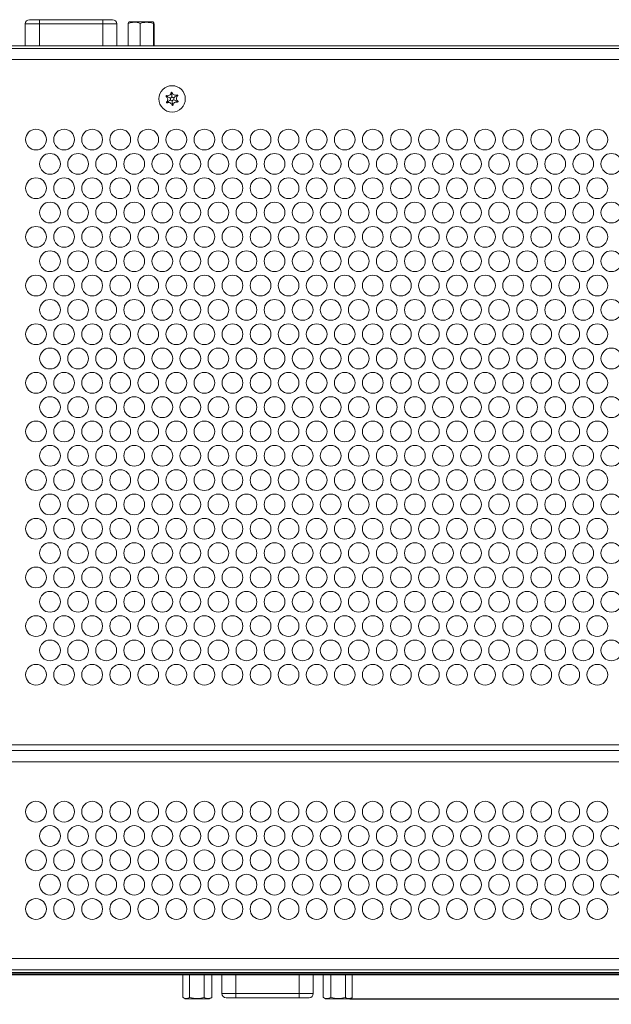
# Model space of a CAD drawing. Units: millimetres. Extents: x 0 to 594, y 0 to 420.
# Drawn here: x 147 to 252, y 141 to 316 of the extents above; entities that cross this region are included whole.
import ezdxf

# ---------------------------------------------------------------- set-up
doc = ezdxf.new("R2010")
doc.units = ezdxf.units.MM
doc.header["$PDSIZE"] = -1
doc.layers.add('abmessung', color=3, linetype='Continuous')
doc.dimstyles.new('ISO-25', dxfattribs={"dimtxt": 3.5, "dimasz": 3.5, "dimexe": 1.25, "dimexo": 0.625, "dimgap": 1.5, "dimtad": 1, "dimdec": 1, "dimtxsty": 'Standard', "dimcen": 2.5, "dimadec": 0, "dimazin": 0, "dimtfac": 1, "dimtdec": 1, "dimtmove": 0, "dimatfit": 3, "dimfxl": 0, "dimarcsym": 0})

# ---------------------------------------------------------------- blocks, each defined once
blk = doc.blocks.new('*D3')
at = {"layer": 'abmessung', "color": 0, "lineweight": -2}
for p, q in [((126.98, 176.16), (126.98, 117.23)), ((344.86, 176.16), (344.86, 117.23)), ((130.48, 118.48), (341.36, 118.48))]:
    blk.add_line(p, q, dxfattribs=at)
at = {"layer": 'abmessung', "color": 0}
for points in [[(130.48, 119.07), (130.48, 117.9), (126.98, 118.48)], [(341.36, 119.07), (341.36, 117.9), (344.86, 118.48)]]:
    blk.add_solid(points, dxfattribs=at)
at = {"layer": 'Defpoints', "color": 0}
for p in [(126.98, 176.78), (344.86, 176.78), (344.86, 118.48)]:
    blk.add_point(p, dxfattribs=at)
at = {"layer": 'abmessung', "color": 0, "insert": (235.92, 121.73), "char_height": 3.5, "attachment_point": 5}
blk.add_mtext('218', dxfattribs=at)
blk = doc.blocks.new('*D6')
at = {"layer": 'abmessung', "color": 0, "lineweight": -2}
for p, q in [((359.38, 149.7), (359.38, 153.2)), ((345.29, 146.2), (360.63, 146.2)), ((359.38, 146.2), (359.38, 141.93)), ((205.56, 141.93), (360.63, 141.93)), ((359.38, 138.43), (359.38, 122.99))]:
    blk.add_line(p, q, dxfattribs=at)
at = {"layer": 'abmessung', "color": 0}
for points in [[(358.8, 149.7), (359.97, 149.7), (359.38, 146.2)], [(358.8, 138.43), (359.97, 138.43), (359.38, 141.93)]]:
    blk.add_solid(points, dxfattribs=at)
at = {"layer": 'Defpoints', "color": 0}
for p in [(344.67, 146.2), (204.93, 141.93), (359.38, 141.93)]:
    blk.add_point(p, dxfattribs=at)
at = {"layer": 'abmessung', "color": 0, "insert": (355.84, 128.28), "char_height": 3.5, "attachment_point": 5, "rotation": 90}
blk.add_mtext('4,3', dxfattribs=at)

msp = doc.modelspace()

# ---------------------------------------------------------------- linework, layer by layer
at = {"color": 7, "linetype": 'Continuous', "lineweight": 15}
for p, q in [((147.77, 315.48), (147.77, 311.56)), ((148.55, 316.23), (148.58, 316.23)), ((149.12, 316.23), (148.58, 316.23)), ((150.27, 316.23), (150.27, 315.48)), ((161.57, 316.23), (150.27, 316.23)), ((161.57, 315.48), (150.27, 315.48)), ((161.57, 316.23), (161.57, 315.48)), ((163.26, 316.23), (162.72, 316.23)), ((164.07, 311.56), (164.07, 315.48)), ((166.16, 315.76), (166.09, 315.57)), ((166.09, 315.57), (166.09, 311.56)), ((166.27, 315.83), (166.16, 315.77)), ((166.27, 315.83), (170.2, 315.83)), ((168.24, 315.57), (168.24, 311.56)), ((170.2, 315.83), (170.56, 315.83)), ((170.67, 315.77), (170.56, 315.83)), ((170.58, 315.57), (170.58, 311.56)), ((170.75, 315.57), (170.75, 311.56)), ((344.42, 311.56), (127.42, 311.56)), ((127.42, 311.13), (344.42, 311.13)), ((343.92, 311.13), (127.92, 311.13)), ((343.42, 309.13), (128.42, 309.13)), ((173.74, 303.27), (173.83, 303.33)), ((173.84, 303.21), (173.74, 303.27)), ((173.83, 303.33), (173.93, 303.28)), ((173.84, 303.21), (173.83, 303.33)), ((173.84, 303.21), (173.93, 303.28)), ((172.84, 302.66), (172.93, 302.72)), ((172.85, 302.55), (172.84, 302.66)), ((172.94, 302.6), (172.84, 302.66)), ((172.94, 302.6), (172.85, 302.55)), ((172.92, 301.46), (172.91, 301.57)), ((173.02, 301.53), (172.91, 301.57)), ((173.02, 301.53), (172.92, 301.46)), ((173.02, 301.41), (172.92, 301.46)), ((172.94, 302.6), (172.93, 302.72)), ((173.02, 301.53), (173.02, 301.41)), ((174.81, 302.85), (174.91, 302.8)), ((174.81, 302.74), (174.81, 302.85)), ((174.81, 302.74), (174.91, 302.8)), ((174.81, 302.74), (174.92, 302.69)), ((174.89, 301.66), (174.99, 301.71)), ((174.89, 301.66), (174.9, 301.54)), ((174.89, 301.66), (175, 301.6)), ((175, 301.6), (174.9, 301.54)), ((174.91, 302.8), (174.92, 302.69)), ((174.99, 301.71), (175, 301.6)), ((173.99, 301.05), (173.9, 300.98)), ((174, 300.93), (173.9, 300.98)), ((173.99, 301.05), (174, 300.93)), ((173.99, 301.05), (174.09, 301)), ((174.09, 301), (174, 300.93)), ((343.42, 187.13), (128.42, 187.13)), ((130.42, 186.13), (341.42, 186.13)), ((130.42, 184.13), (341.42, 184.13)), ((127.42, 149.13), (344.42, 149.13)), ((344.67, 146.4), (127.17, 146.4)), ((344.67, 146.2), (127.17, 146.2)), ((344.42, 147.13), (127.42, 147.13)), ((344.42, 146.63), (127.42, 146.63)), ((175.83, 142.19), (175.83, 146.2)), ((177.04, 142.19), (177.04, 146.2)), ((179.64, 142.19), (179.64, 146.2)), ((181.02, 142.19), (181.02, 146.2)), ((182.77, 146.2), (182.77, 142.88)), ((199.07, 142.88), (199.07, 146.2)), ((200.81, 142.19), (200.81, 146.2)), ((202.18, 142.19), (202.18, 146.2)), ((204.78, 142.19), (204.78, 146.2)), ((206.01, 142.19), (206.01, 146.2)), ((175.87, 142.16), (176.27, 141.93)), ((180.57, 141.93), (181.01, 142.19)), ((183.58, 142.13), (184.12, 142.13)), ((185.27, 142.13), (185.27, 142.88)), ((185.27, 142.88), (196.57, 142.88)), ((185.27, 142.13), (196.57, 142.13)), ((196.57, 142.13), (196.57, 142.88)), ((197.72, 142.13), (198.26, 142.13)), ((198.28, 142.13), (198.26, 142.13)), ((200.86, 142.17), (201.26, 141.93)), ((205.56, 141.93), (205.97, 142.17)), ((180.57, 141.93), (176.27, 141.93)), ((205.56, 141.93), (201.26, 141.93))]:
    msp.add_line(p, q, dxfattribs=at)
at = {"color": 8, "linetype": 'Continuous', "lineweight": 15}
for p, q in [((150.27, 315.48), (147.77, 315.48)), ((150.27, 315.48), (150.27, 311.56)), ((164.07, 315.48), (161.57, 315.48)), ((161.57, 315.48), (161.57, 311.56)), ((185.27, 142.88), (185.27, 146.2)), ((196.57, 142.88), (196.57, 146.2)), ((182.77, 142.88), (185.27, 142.88)), ((196.57, 142.88), (199.07, 142.88))]:
    msp.add_line(p, q, dxfattribs=at)
at = {"color": 7, "linetype": 'Continuous', "lineweight": 15}
for centre, radius in [((173.92, 302.13), 2.35), ((149.67, 294.89), 1.85), ((154.67, 294.89), 1.85), ((159.67, 294.89), 1.85), ((164.67, 294.89), 1.85), ((169.67, 294.89), 1.85), ((174.67, 294.89), 1.85), ((179.67, 294.89), 1.85), ((184.67, 294.89), 1.85), ((189.67, 294.89), 1.85), ((194.67, 294.89), 1.85), ((199.67, 294.89), 1.85), ((204.67, 294.89), 1.85), ((209.67, 294.89), 1.85), ((214.67, 294.89), 1.85), ((219.67, 294.89), 1.85), ((224.67, 294.89), 1.85), ((229.67, 294.89), 1.85), ((234.67, 294.89), 1.85), ((239.67, 294.89), 1.85), ((244.67, 294.89), 1.85), ((249.67, 294.89), 1.85), ((152.17, 290.56), 1.85), ((157.17, 290.56), 1.85), ((162.17, 290.56), 1.85), ((167.17, 290.56), 1.85), ((172.17, 290.56), 1.85), ((177.17, 290.56), 1.85), ((182.17, 290.56), 1.85), ((187.17, 290.56), 1.85), ((192.17, 290.56), 1.85), ((197.17, 290.56), 1.85), ((202.17, 290.56), 1.85), ((207.17, 290.56), 1.85), ((212.17, 290.56), 1.85), ((217.17, 290.56), 1.85), ((222.17, 290.56), 1.85), ((227.17, 290.56), 1.85), ((232.17, 290.56), 1.85), ((237.17, 290.56), 1.85), ((242.17, 290.56), 1.85), ((247.17, 290.56), 1.85), ((252.17, 290.56), 1.85), ((149.67, 286.23), 1.85), ((154.67, 286.23), 1.85), ((159.67, 286.23), 1.85), ((164.67, 286.23), 1.85), ((169.67, 286.23), 1.85), ((174.67, 286.23), 1.85), ((179.67, 286.23), 1.85), ((184.67, 286.23), 1.85), ((189.67, 286.23), 1.85), ((194.67, 286.23), 1.85), ((199.67, 286.23), 1.85), ((204.67, 286.23), 1.85), ((209.67, 286.23), 1.85), ((214.67, 286.23), 1.85), ((219.67, 286.23), 1.85), ((224.67, 286.23), 1.85), ((229.67, 286.23), 1.85), ((234.67, 286.23), 1.85), ((239.67, 286.23), 1.85), ((244.67, 286.23), 1.85), ((249.67, 286.23), 1.85), ((152.17, 281.9), 1.85), ((157.17, 281.9), 1.85), ((162.17, 281.9), 1.85), ((167.17, 281.9), 1.85), ((172.17, 281.9), 1.85), ((177.17, 281.9), 1.85), ((182.17, 281.9), 1.85), ((187.17, 281.9), 1.85), ((192.17, 281.9), 1.85), ((197.17, 281.9), 1.85), ((202.17, 281.9), 1.85), ((207.17, 281.9), 1.85), ((212.17, 281.9), 1.85), ((217.17, 281.9), 1.85), ((222.17, 281.9), 1.85), ((227.17, 281.9), 1.85), ((232.17, 281.9), 1.85), ((237.17, 281.9), 1.85), ((242.17, 281.9), 1.85), ((247.17, 281.9), 1.85), ((252.17, 281.9), 1.85), ((149.67, 277.57), 1.85), ((154.67, 277.57), 1.85), ((159.67, 277.57), 1.85), ((164.67, 277.57), 1.85), ((169.67, 277.57), 1.85), ((174.67, 277.57), 1.85), ((179.67, 277.57), 1.85), ((184.67, 277.57), 1.85), ((189.67, 277.57), 1.85), ((194.67, 277.57), 1.85), ((199.67, 277.57), 1.85), ((204.67, 277.57), 1.85), ((209.67, 277.57), 1.85), ((214.67, 277.57), 1.85), ((219.67, 277.57), 1.85), ((224.67, 277.57), 1.85), ((229.67, 277.57), 1.85), ((234.67, 277.57), 1.85), ((239.67, 277.57), 1.85), ((244.67, 277.57), 1.85), ((249.67, 277.57), 1.85), ((152.17, 273.24), 1.85), ((157.17, 273.24), 1.85), ((162.17, 273.24), 1.85), ((167.17, 273.24), 1.85), ((172.17, 273.24), 1.85), ((177.17, 273.24), 1.85), ((182.17, 273.24), 1.85), ((187.17, 273.24), 1.85), ((192.17, 273.24), 1.85), ((197.17, 273.24), 1.85), ((202.17, 273.24), 1.85), ((207.17, 273.24), 1.85), ((212.17, 273.24), 1.85), ((217.17, 273.24), 1.85), ((222.17, 273.24), 1.85), ((227.17, 273.24), 1.85), ((232.17, 273.24), 1.85), ((237.17, 273.24), 1.85), ((242.17, 273.24), 1.85), ((247.17, 273.24), 1.85), ((252.17, 273.24), 1.85), ((149.67, 268.91), 1.85), ((154.67, 268.91), 1.85), ((159.67, 268.91), 1.85), ((164.67, 268.91), 1.85), ((169.67, 268.91), 1.85), ((174.67, 268.91), 1.85), ((179.67, 268.91), 1.85), ((184.67, 268.91), 1.85), ((189.67, 268.91), 1.85), ((194.67, 268.91), 1.85), ((199.67, 268.91), 1.85), ((204.67, 268.91), 1.85), ((209.67, 268.91), 1.85), ((214.67, 268.91), 1.85), ((219.67, 268.91), 1.85), ((224.67, 268.91), 1.85), ((229.67, 268.91), 1.85), ((234.67, 268.91), 1.85), ((239.67, 268.91), 1.85), ((244.67, 268.91), 1.85), ((249.67, 268.91), 1.85), ((152.17, 264.58), 1.85), ((157.17, 264.58), 1.85), ((162.17, 264.58), 1.85), ((167.17, 264.58), 1.85), ((172.17, 264.58), 1.85), ((177.17, 264.58), 1.85), ((182.17, 264.58), 1.85), ((187.17, 264.58), 1.85), ((192.17, 264.58), 1.85), ((197.17, 264.58), 1.85), ((202.17, 264.58), 1.85), ((207.17, 264.58), 1.85), ((212.17, 264.58), 1.85), ((217.17, 264.58), 1.85), ((222.17, 264.58), 1.85), ((227.17, 264.58), 1.85), ((232.17, 264.58), 1.85), ((237.17, 264.58), 1.85), ((242.17, 264.58), 1.85), ((247.17, 264.58), 1.85), ((252.17, 264.58), 1.85), ((149.67, 260.25), 1.85), ((154.67, 260.25), 1.85), ((159.67, 260.25), 1.85), ((164.67, 260.25), 1.85), ((169.67, 260.25), 1.85), ((174.67, 260.25), 1.85), ((179.67, 260.25), 1.85), ((184.67, 260.25), 1.85), ((189.67, 260.25), 1.85), ((194.67, 260.25), 1.85), ((199.67, 260.25), 1.85), ((204.67, 260.25), 1.85), ((209.67, 260.25), 1.85), ((214.67, 260.25), 1.85), ((219.67, 260.25), 1.85), ((224.67, 260.25), 1.85), ((229.67, 260.25), 1.85), ((234.67, 260.25), 1.85), ((239.67, 260.25), 1.85), ((244.67, 260.25), 1.85), ((249.67, 260.25), 1.85), ((152.17, 255.92), 1.85), ((157.17, 255.92), 1.85), ((162.17, 255.92), 1.85), ((167.17, 255.92), 1.85), ((172.17, 255.92), 1.85), ((177.17, 255.92), 1.85), ((182.17, 255.92), 1.85), ((187.17, 255.92), 1.85), ((192.17, 255.92), 1.85), ((197.17, 255.92), 1.85), ((202.17, 255.92), 1.85), ((207.17, 255.92), 1.85), ((212.17, 255.92), 1.85), ((217.17, 255.92), 1.85), ((222.17, 255.92), 1.85), ((227.17, 255.92), 1.85), ((232.17, 255.92), 1.85), ((237.17, 255.92), 1.85), ((242.17, 255.92), 1.85), ((247.17, 255.92), 1.85), ((252.17, 255.92), 1.85), ((149.67, 251.59), 1.85), ((154.67, 251.59), 1.85), ((159.67, 251.59), 1.85), ((164.67, 251.59), 1.85), ((169.67, 251.59), 1.85), ((174.67, 251.59), 1.85), ((179.67, 251.59), 1.85), ((184.67, 251.59), 1.85), ((189.67, 251.59), 1.85), ((194.67, 251.59), 1.85), ((199.67, 251.59), 1.85), ((204.67, 251.59), 1.85), ((209.67, 251.59), 1.85), ((214.67, 251.59), 1.85), ((219.67, 251.59), 1.85), ((224.67, 251.59), 1.85), ((229.67, 251.59), 1.85), ((234.67, 251.59), 1.85), ((239.67, 251.59), 1.85), ((244.67, 251.59), 1.85), ((249.67, 251.59), 1.85), ((152.17, 247.26), 1.85), ((157.17, 247.26), 1.85), ((162.17, 247.26), 1.85), ((167.17, 247.26), 1.85), ((172.17, 247.26), 1.85), ((177.17, 247.26), 1.85), ((182.17, 247.26), 1.85), ((187.17, 247.26), 1.85), ((192.17, 247.26), 1.85), ((197.17, 247.26), 1.85), ((202.17, 247.26), 1.85), ((207.17, 247.26), 1.85), ((212.17, 247.26), 1.85), ((217.17, 247.26), 1.85), ((222.17, 247.26), 1.85), ((227.17, 247.26), 1.85), ((232.17, 247.26), 1.85), ((237.17, 247.26), 1.85), ((242.17, 247.26), 1.85), ((247.17, 247.26), 1.85), ((252.17, 247.26), 1.85), ((149.67, 242.93), 1.85), ((154.67, 242.93), 1.85), ((159.67, 242.93), 1.85), ((164.67, 242.93), 1.85), ((169.67, 242.93), 1.85), ((174.67, 242.93), 1.85), ((179.67, 242.93), 1.85), ((184.67, 242.93), 1.85), ((189.67, 242.93), 1.85), ((194.67, 242.93), 1.85), ((199.67, 242.93), 1.85), ((204.67, 242.93), 1.85), ((209.67, 242.93), 1.85), ((214.67, 242.93), 1.85), ((219.67, 242.93), 1.85), ((224.67, 242.93), 1.85), ((229.67, 242.93), 1.85), ((234.67, 242.93), 1.85), ((239.67, 242.93), 1.85), ((244.67, 242.93), 1.85), ((249.67, 242.93), 1.85), ((152.17, 238.6), 1.85), ((157.17, 238.6), 1.85), ((162.17, 238.6), 1.85), ((167.17, 238.6), 1.85), ((172.17, 238.6), 1.85), ((177.17, 238.6), 1.85), ((182.17, 238.6), 1.85), ((187.17, 238.6), 1.85), ((192.17, 238.6), 1.85), ((197.17, 238.6), 1.85), ((202.17, 238.6), 1.85), ((207.17, 238.6), 1.85), ((212.17, 238.6), 1.85), ((217.17, 238.6), 1.85), ((222.17, 238.6), 1.85), ((227.17, 238.6), 1.85), ((232.17, 238.6), 1.85), ((237.17, 238.6), 1.85), ((242.17, 238.6), 1.85), ((247.17, 238.6), 1.85), ((252.17, 238.6), 1.85), ((149.67, 234.27), 1.85), ((154.67, 234.27), 1.85), ((159.67, 234.27), 1.85), ((164.67, 234.27), 1.85), ((169.67, 234.27), 1.85), ((174.67, 234.27), 1.85), ((179.67, 234.27), 1.85), ((184.67, 234.27), 1.85), ((189.67, 234.27), 1.85), ((194.67, 234.27), 1.85), ((199.67, 234.27), 1.85), ((204.67, 234.27), 1.85), ((209.67, 234.27), 1.85), ((214.67, 234.27), 1.85), ((219.67, 234.27), 1.85), ((224.67, 234.27), 1.85), ((229.67, 234.27), 1.85), ((234.67, 234.27), 1.85), ((239.67, 234.27), 1.85), ((244.67, 234.27), 1.85), ((249.67, 234.27), 1.85), ((152.17, 229.94), 1.85), ((157.17, 229.94), 1.85), ((162.17, 229.94), 1.85), ((167.17, 229.94), 1.85), ((172.17, 229.94), 1.85), ((177.17, 229.94), 1.85), ((182.17, 229.94), 1.85), ((187.17, 229.94), 1.85), ((192.17, 229.94), 1.85), ((197.17, 229.94), 1.85), ((202.17, 229.94), 1.85), ((207.17, 229.94), 1.85), ((212.17, 229.94), 1.85), ((217.17, 229.94), 1.85), ((222.17, 229.94), 1.85), ((227.17, 229.94), 1.85), ((232.17, 229.94), 1.85), ((237.17, 229.94), 1.85), ((242.17, 229.94), 1.85), ((247.17, 229.94), 1.85), ((252.17, 229.94), 1.85), ((149.67, 225.61), 1.85), ((154.67, 225.61), 1.85), ((159.67, 225.61), 1.85), ((164.67, 225.61), 1.85), ((169.67, 225.61), 1.85), ((174.67, 225.61), 1.85), ((179.67, 225.61), 1.85), ((184.67, 225.61), 1.85), ((189.67, 225.61), 1.85), ((194.67, 225.61), 1.85), ((199.67, 225.61), 1.85), ((204.67, 225.61), 1.85), ((209.67, 225.61), 1.85), ((214.67, 225.61), 1.85), ((219.67, 225.61), 1.85), ((224.67, 225.61), 1.85), ((229.67, 225.61), 1.85), ((234.67, 225.61), 1.85), ((239.67, 225.61), 1.85), ((244.67, 225.61), 1.85), ((249.67, 225.61), 1.85), ((152.17, 221.28), 1.85), ((157.17, 221.28), 1.85), ((162.17, 221.28), 1.85), ((167.17, 221.28), 1.85), ((172.17, 221.28), 1.85), ((177.17, 221.28), 1.85), ((182.17, 221.28), 1.85), ((187.17, 221.28), 1.85), ((192.17, 221.28), 1.85), ((197.17, 221.28), 1.85), ((202.17, 221.28), 1.85), ((207.17, 221.28), 1.85), ((212.17, 221.28), 1.85), ((217.17, 221.28), 1.85), ((222.17, 221.28), 1.85), ((227.17, 221.28), 1.85), ((232.17, 221.28), 1.85), ((237.17, 221.28), 1.85), ((242.17, 221.28), 1.85), ((247.17, 221.28), 1.85), ((252.17, 221.28), 1.85), ((149.67, 216.95), 1.85), ((154.67, 216.95), 1.85), ((159.67, 216.95), 1.85), ((164.67, 216.95), 1.85), ((169.67, 216.95), 1.85), ((174.67, 216.95), 1.85), ((179.67, 216.95), 1.85), ((184.67, 216.95), 1.85), ((189.67, 216.95), 1.85), ((194.67, 216.95), 1.85), ((199.67, 216.95), 1.85), ((204.67, 216.95), 1.85), ((209.67, 216.95), 1.85), ((214.67, 216.95), 1.85), ((219.67, 216.95), 1.85), ((224.67, 216.95), 1.85), ((229.67, 216.95), 1.85), ((234.67, 216.95), 1.85), ((239.67, 216.95), 1.85), ((244.67, 216.95), 1.85), ((249.67, 216.95), 1.85), ((152.17, 212.62), 1.85), ((157.17, 212.62), 1.85), ((162.17, 212.62), 1.85), ((167.17, 212.62), 1.85), ((172.17, 212.62), 1.85), ((177.17, 212.62), 1.85), ((182.17, 212.62), 1.85), ((187.17, 212.62), 1.85), ((192.17, 212.62), 1.85), ((197.17, 212.62), 1.85), ((202.17, 212.62), 1.85), ((207.17, 212.62), 1.85), ((212.17, 212.62), 1.85), ((217.17, 212.62), 1.85), ((222.17, 212.62), 1.85), ((227.17, 212.62), 1.85), ((232.17, 212.62), 1.85), ((237.17, 212.62), 1.85), ((242.17, 212.62), 1.85), ((247.17, 212.62), 1.85), ((252.17, 212.62), 1.85), ((149.67, 208.29), 1.85), ((154.67, 208.29), 1.85), ((159.67, 208.29), 1.85), ((164.67, 208.29), 1.85), ((169.67, 208.29), 1.85), ((174.67, 208.29), 1.85), ((179.67, 208.29), 1.85), ((184.67, 208.29), 1.85), ((189.67, 208.29), 1.85), ((194.67, 208.29), 1.85), ((199.67, 208.29), 1.85), ((204.67, 208.29), 1.85), ((209.67, 208.29), 1.85), ((214.67, 208.29), 1.85), ((219.67, 208.29), 1.85), ((224.67, 208.29), 1.85), ((229.67, 208.29), 1.85), ((234.67, 208.29), 1.85), ((239.67, 208.29), 1.85), ((244.67, 208.29), 1.85), ((249.67, 208.29), 1.85), ((152.17, 203.96), 1.85), ((157.17, 203.96), 1.85), ((162.17, 203.96), 1.85), ((167.17, 203.96), 1.85), ((172.17, 203.96), 1.85), ((177.17, 203.96), 1.85), ((182.17, 203.96), 1.85), ((187.17, 203.96), 1.85), ((192.17, 203.96), 1.85), ((197.17, 203.96), 1.85), ((202.17, 203.96), 1.85), ((207.17, 203.96), 1.85), ((212.17, 203.96), 1.85), ((217.17, 203.96), 1.85), ((222.17, 203.96), 1.85), ((227.17, 203.96), 1.85), ((232.17, 203.96), 1.85), ((237.17, 203.96), 1.85), ((242.17, 203.96), 1.85), ((247.17, 203.96), 1.85), ((252.17, 203.96), 1.85), ((149.67, 199.63), 1.85), ((154.67, 199.63), 1.85), ((159.67, 199.63), 1.85), ((164.67, 199.63), 1.85), ((169.67, 199.63), 1.85), ((174.67, 199.63), 1.85), ((179.67, 199.63), 1.85), ((184.67, 199.63), 1.85), ((189.67, 199.63), 1.85), ((194.67, 199.63), 1.85), ((199.67, 199.63), 1.85), ((204.67, 199.63), 1.85), ((209.67, 199.63), 1.85), ((214.67, 199.63), 1.85), ((219.67, 199.63), 1.85), ((224.67, 199.63), 1.85), ((229.67, 199.63), 1.85), ((234.67, 199.63), 1.85), ((239.67, 199.63), 1.85), ((244.67, 199.63), 1.85), ((249.67, 199.63), 1.85), ((149.67, 175.25), 1.85), ((154.67, 175.25), 1.85), ((159.67, 175.25), 1.85), ((164.67, 175.25), 1.85), ((169.67, 175.25), 1.85), ((174.67, 175.25), 1.85), ((179.67, 175.25), 1.85), ((184.67, 175.25), 1.85), ((189.67, 175.25), 1.85), ((194.67, 175.25), 1.85), ((199.67, 175.25), 1.85), ((204.67, 175.25), 1.85), ((209.67, 175.25), 1.85), ((214.67, 175.25), 1.85), ((219.67, 175.25), 1.85), ((224.67, 175.25), 1.85), ((229.67, 175.25), 1.85), ((234.67, 175.25), 1.85), ((239.67, 175.25), 1.85), ((244.67, 175.25), 1.85), ((249.67, 175.25), 1.85), ((152.17, 170.92), 1.85), ((157.17, 170.92), 1.85), ((162.17, 170.92), 1.85), ((167.17, 170.92), 1.85), ((172.17, 170.92), 1.85), ((177.17, 170.92), 1.85), ((182.17, 170.92), 1.85), ((187.17, 170.92), 1.85), ((192.17, 170.92), 1.85), ((197.17, 170.92), 1.85), ((202.17, 170.92), 1.85), ((207.17, 170.92), 1.85), ((212.17, 170.92), 1.85), ((217.17, 170.92), 1.85), ((222.17, 170.92), 1.85), ((227.17, 170.92), 1.85), ((232.17, 170.92), 1.85), ((237.17, 170.92), 1.85), ((242.17, 170.92), 1.85), ((247.17, 170.92), 1.85), ((252.17, 170.92), 1.85), ((149.67, 166.59), 1.85), ((154.67, 166.59), 1.85), ((159.67, 166.59), 1.85), ((164.67, 166.59), 1.85), ((169.67, 166.59), 1.85), ((174.67, 166.59), 1.85), ((179.67, 166.59), 1.85), ((184.67, 166.59), 1.85), ((189.67, 166.59), 1.85), ((194.67, 166.59), 1.85), ((199.67, 166.59), 1.85), ((204.67, 166.59), 1.85), ((209.67, 166.59), 1.85), ((214.67, 166.59), 1.85), ((219.67, 166.59), 1.85), ((224.67, 166.59), 1.85), ((229.67, 166.59), 1.85), ((234.67, 166.59), 1.85), ((239.67, 166.59), 1.85), ((244.67, 166.59), 1.85), ((249.67, 166.59), 1.85), ((152.17, 162.26), 1.85), ((157.17, 162.26), 1.85), ((162.17, 162.26), 1.85), ((167.17, 162.26), 1.85), ((172.17, 162.26), 1.85), ((177.17, 162.26), 1.85), ((182.17, 162.26), 1.85), ((187.17, 162.26), 1.85), ((192.17, 162.26), 1.85), ((197.17, 162.26), 1.85), ((202.17, 162.26), 1.85), ((207.17, 162.26), 1.85), ((212.17, 162.26), 1.85), ((217.17, 162.26), 1.85), ((222.17, 162.26), 1.85), ((227.17, 162.26), 1.85), ((232.17, 162.26), 1.85), ((237.17, 162.26), 1.85), ((242.17, 162.26), 1.85), ((247.17, 162.26), 1.85), ((252.17, 162.26), 1.85), ((149.67, 157.93), 1.85), ((154.67, 157.93), 1.85), ((159.67, 157.93), 1.85), ((164.67, 157.93), 1.85), ((169.67, 157.93), 1.85), ((174.67, 157.93), 1.85), ((179.67, 157.93), 1.85), ((184.67, 157.93), 1.85), ((189.67, 157.93), 1.85), ((194.67, 157.93), 1.85), ((199.67, 157.93), 1.85), ((204.67, 157.93), 1.85), ((209.67, 157.93), 1.85), ((214.67, 157.93), 1.85), ((219.67, 157.93), 1.85), ((224.67, 157.93), 1.85), ((229.67, 157.93), 1.85), ((234.67, 157.93), 1.85), ((239.67, 157.93), 1.85), ((244.67, 157.93), 1.85), ((249.67, 157.93), 1.85)]:
    msp.add_circle(centre, radius, dxfattribs=at)
for centre, radius, start, end in [((148.52, 315.48), 0.75, 90, 180), ((163.32, 315.48), 0.75, 0, 90), ((173.14, 303.28), 0.6, 249.2786, 358.7498), ((174.52, 303.38), 0.6, 189.2786, 298.7498), ((172.53, 302.03), 0.6, 309.2786, 58.7498), ((173.31, 300.88), 0.6, 9.2786, 118.7498), ((173.14, 303.28), 1.1, 294.9761, 313.0523), ((172.53, 302.03), 1.1, 354.9761, 13.0523), ((173.31, 300.88), 1.1, 54.9761, 73.0523), ((174.52, 303.38), 1.1, 234.9761, 253.0523), ((174.69, 300.98), 1.1, 114.9761, 133.0523), ((174.69, 300.98), 0.6, 69.2786, 178.7498), ((175.3, 302.23), 1.1, 174.9761, 193.0523), ((175.3, 302.23), 0.6, 129.2786, 238.7498), ((183.52, 142.88), 0.75, 180, 270), ((198.32, 142.88), 0.75, 270, 0)]:
    msp.add_arc(centre, radius, start, end, dxfattribs=at)
for points, knots in [([(150.27, 316.23), (150.14, 316.23), (149.89, 316.23), (149.53, 316.23), (149.21, 316.23), (149.04, 316.23), (148.95, 316.23)], [0, 0, 0, 0, 0.253761, 0.507443, 0.760126, 1, 1, 1, 1]), ([(162.88, 316.23), (162.8, 316.23), (162.63, 316.23), (162.3, 316.23), (161.94, 316.23), (161.69, 316.23), (161.57, 316.23)], [0, 0, 0, 0, 0.239873, 0.492553, 0.746049, 1, 1, 1, 1]), ([(166.09, 315.57), (166.34, 315.65), (166.96, 315.83), (167.71, 315.75), (168.15, 315.6), (168.24, 315.57)], [0, 0, 0, 0, 0.364259, 0.868584, 1, 1, 1, 1]), ([(170.58, 315.57), (170.16, 315.68), (169.38, 315.87), (168.6, 315.67), (168.24, 315.57)], [0, 0, 0, 0, 0.534678, 1, 1, 1, 1]), ([(170.58, 315.57), (170.61, 315.71), (170.64, 315.85), (170.67, 315.76), (170.67, 315.76)], [0, 0, 0, 0, 0.960753, 1, 1, 1, 1]), ([(173.89, 302.48), (173.88, 302.65), (173.86, 302.87), (173.85, 303.15), (173.84, 303.21)], [0, 0, 0, 0, 0.769759, 1, 1, 1, 1]), ([(173.61, 302.28), (173.45, 302.36), (173.25, 302.46), (173, 302.58), (172.94, 302.6)], [0, 0, 0, 0, 0.769756, 1, 1, 1, 1]), ([(173.63, 301.94), (173.49, 301.84), (173.3, 301.71), (173.07, 301.56), (173.02, 301.53)], [0, 0, 0, 0, 0.769755, 1, 1, 1, 1]), ([(173.94, 301.79), (173.95, 301.61), (173.97, 301.39), (173.99, 301.11), (173.99, 301.05)], [0, 0, 0, 0, 0.769745, 1, 1, 1, 1]), ([(174.2, 302.32), (174.35, 302.42), (174.53, 302.55), (174.76, 302.7), (174.81, 302.74)], [0, 0, 0, 0, 0.769752, 1, 1, 1, 1]), ([(174.23, 301.98), (174.38, 301.9), (174.59, 301.8), (174.83, 301.68), (174.89, 301.66)], [0, 0, 0, 0, 0.7697531, 1, 1, 1, 1]), ([(177.04, 142.19), (176.83, 142.09), (176.42, 141.89), (176.01, 142.09), (175.83, 142.19)], [0, 0, 0, 0, 0.534679, 1, 1, 1, 1]), ([(177.04, 142.19), (177.51, 142.09), (178.37, 141.89), (179.24, 142.09), (179.64, 142.19)], [0, 0, 0, 0, 0.5346798, 1, 1, 1, 1]), ([(179.64, 142.19), (179.8, 142.11), (180.2, 141.93), (180.67, 142.01), (180.96, 142.16), (181.02, 142.19)], [0, 0, 0, 0, 0.364258, 0.868582, 1, 1, 1, 1]), ([(183.95, 142.13), (184.04, 142.13), (184.21, 142.13), (184.53, 142.13), (184.89, 142.13), (185.14, 142.13), (185.27, 142.13)], [0, 0, 0, 0, 0.2398707, 0.4925523, 0.7460514, 1, 1, 1, 1]), ([(196.57, 142.13), (196.69, 142.13), (196.94, 142.13), (197.3, 142.13), (197.63, 142.13), (197.8, 142.13), (197.88, 142.13)], [0, 0, 0, 0, 0.253758, 0.507441, 0.760124, 1, 1, 1, 1]), ([(202.18, 142.19), (201.94, 142.09), (201.48, 141.89), (201.03, 142.09), (200.81, 142.19)], [0, 0, 0, 0, 0.534679, 1, 1, 1, 1]), ([(202.18, 142.19), (202.64, 142.09), (203.51, 141.89), (204.37, 142.09), (204.78, 142.19)], [0, 0, 0, 0, 0.534679, 1, 1, 1, 1]), ([(204.78, 142.19), (204.92, 142.11), (205.28, 141.93), (205.7, 142.01), (205.96, 142.16), (206.01, 142.19)], [0, 0, 0, 0, 0.3642576, 0.8685819, 1, 1, 1, 1])]:
    msp.add_open_spline(points, degree=3, knots=knots, dxfattribs=at)

# ---------------------------------------------------------------- dimensions: what is measured, and where the dimension line sits
at = {"layer": 'abmessung'}
dim = msp.add_linear_dim(base=(344.86, 118.48), p1=(126.98, 176.78), p2=(344.86, 176.78), dimstyle='ISO-25', override={"dimdec": 0}, dxfattribs=at)
dim.commit()
dim.dimension.update_dxf_attribs({"geometry": '*D3', "text_midpoint": (235.92, 121.73)})
dim = msp.add_linear_dim(base=(359.38, 141.93), p1=(344.67, 146.2), p2=(204.93, 141.93), angle=90, dimstyle='ISO-25', override={"dimjust": 1}, dxfattribs=at)
dim.commit()
dim.dimension.update_dxf_attribs({"geometry": '*D6', "text_midpoint": (359.38, 128.28), "dimtype": 160})

doc.saveas('drawing.dxf')
